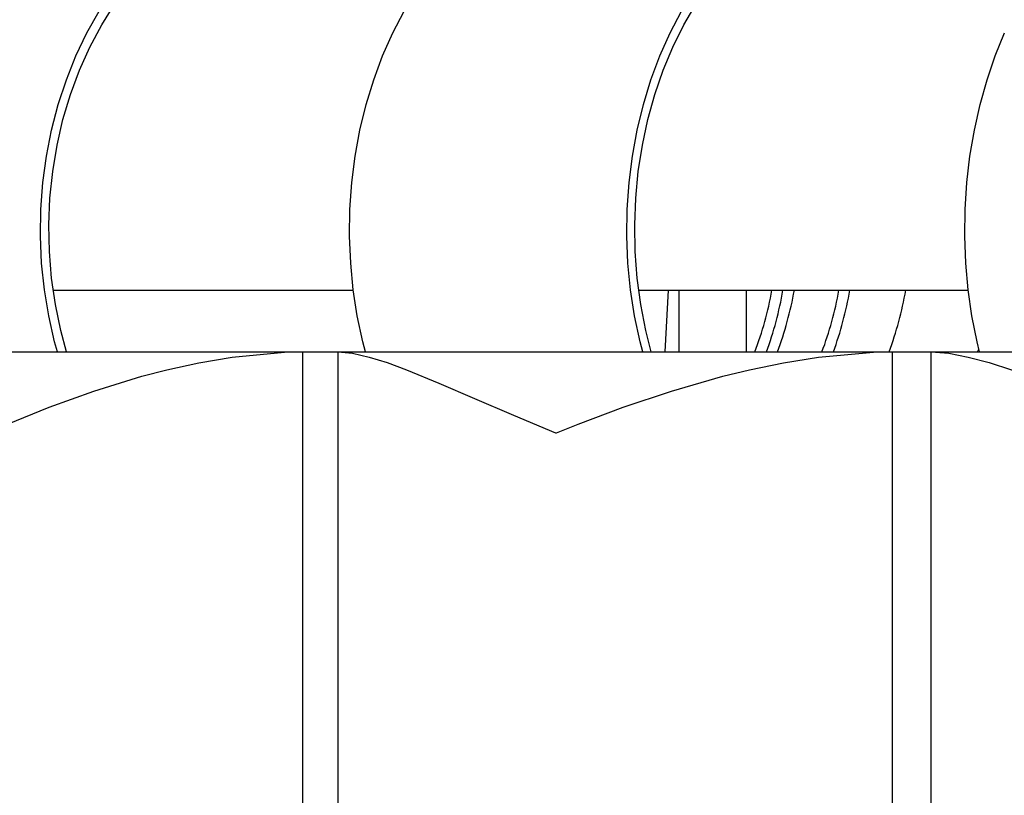
# Model space of a CAD drawing. Units: inches. Extents: x -0.37 to 1.55, y -1.93 to 2.21.
# Drawn here: x 0.17 to 0.24, y 0.26 to 0.32 of the extents above; entities that cross this region are included whole.
import ezdxf

# ---------------------------------------------------------------- set-up
doc = ezdxf.new("R2010")
doc.units = ezdxf.units.IN
doc.header["$MEASUREMENT"] = 0

msp = doc.modelspace()

# ---------------------------------------------------------------- linework, layer by layer
at = {"color": 7, "linetype": 'Continuous'}
for p, q in [((0.1688088832250401, 0.3011130762706671), (0.1910466930810912, 0.3011130762706671)), ((0.2121752901072114, 0.3011130762706671), (0.2365948206224289, 0.3011130762706671)), ((0.2143641422539986, 0.3011130762706671), (0.2141252829120504, 0.2965504915965198)), ((0.2151528422061233, 0.3011130762706671), (0.2151528422061233, 0.2965504915965198)), ((0.2201528422011165, 0.2965504915965198), (0.2201528422011165, 0.3011130762706671)), ((0.1500123289922044, 0.296550491596463), (0.1872811957716181, 0.296550491596463)), ((0.1697998965641432, 0.2965504915965198), (0.1872811957716181, 0.2965504915965198)), ((0.1872811957716181, 0.2965504915965198), (0.1898864715363402, 0.2965504915965198)), ((0.1872811957716181, 0.2965504915965198), (0.1872811957716749, -0.003449508103528842)), ((0.1872811957716181, 0.296550491596463), (0.1898864715363402, 0.296550491596463)), ((0.1898864715363402, 0.2965504915965198), (0.1919381483161828, 0.2965504915965198)), ((0.1898864715363402, 0.2965504915965198), (0.1898864715363402, -0.003449508103528842)), ((0.1898864715363402, 0.296550491596463), (0.2309592978509727, 0.2965504915965198)), ((0.2130971015972136, 0.2965504915965198), (0.2309592978509727, 0.2965504915965198)), ((0.2309592978509727, 0.2965504915965198), (0.2338079964463304, 0.2965504915965198)), ((0.2309592978509727, 0.2965504915965198), (0.2309592978509727, -0.003449508103528842)), ((0.2309592978509727, 0.2965504915965198), (0.2338079964463304, 0.2965504915965198)), ((0.2338079964463304, 0.2965504915965198), (0.2338079964463304, -0.003449508103528842)), ((0.2338079964463304, 0.2965504915965198), (0.2374130999825184, 0.2965504915965198)), ((0.2338079964463304, 0.296550491596463), (0.2783966859303746, 0.2965504915965198)), ((0.2372832891295502, 0.2965504915965198), (0.2373613904020999, 0.2967638639662482))]:
    msp.add_line(p, q, dxfattribs=at)
at = {"color": 7, "linetype": 'Continuous', "flags": 128}
for points in [[(0.1698083795639036, 0.296550491596463), (0.1693742382605024, 0.2981335384516228), (0.1689762177333591, 0.3000522268744703), (0.1686963504025698, 0.302004603698208), (0.1685363317434394, 0.3039788411518884), (0.168497131171307, 0.3059629790296867), (0.1685789861687113, 0.3079449971477857), (0.1687814008466262, 0.3099128881640354), (0.1691031489488068, 0.3118547303203627), (0.1695422812803145, 0.313758759666257), (0.1700961375163388, 0.3156134413264908), (0.1707613623185011, 0.3174075393809517), (0.1715339256622315, 0.3191301849334991), (0.1724091472511304, 0.320770941957278), (0.1733817248706941, 0.3223198705174468)], [(0.2131049922343209, 0.296550491596463), (0.2127011667498664, 0.2981335384516228), (0.2123309397502453, 0.3000522268744703), (0.2120706153822312, 0.302004603698208), (0.2119217707272014, 0.3039788411518884), (0.2118853075068046, 0.3059629790296867), (0.2119614466203075, 0.3079449971477857), (0.2121497268063308, 0.3099128881640354), (0.2124490074373284, 0.3118547303203627), (0.2128574754294732, 0.313758759666257), (0.2133726562267384, 0.3156134413264908), (0.2139914287919851, 0.3174075393809517), (0.2147100445147316, 0.3191301849334991), (0.2155241499208387, 0.320770941957278), (0.2164288130462069, 0.3223198705174468)], [(0.1691457627762816, 0.296550491596463), (0.1689242367983184, 0.2973030025777916), (0.1684877557257209, 0.2992136836912778), (0.1681657551745843, 0.3011610103444582), (0.1679600790517952, 0.3031338313483616), (0.1678719051428743, 0.3051208495228366), (0.1679017383678456, 0.3071106863890236), (0.1680494078893275, 0.3090919473269764), (0.1683140680913198, 0.3110532868261657), (0.1686942034211825, 0.3129834734542101), (0.1691876370685463, 0.3148714541728737), (0.169791543430506, 0.3167064176322469), (0.1705024642920989, 0.3184778560809605), (0.1713163286297572, 0.3201756255377859), (0.1722284759233617, 0.3217900038803236)], [(0.1919522324101877, 0.296550491596463), (0.1917461754543979, 0.2973030025777916), (0.191340173585445, 0.2992136836912778), (0.1910406581338293, 0.3011610103444582), (0.1908493442476242, 0.3031338313483047), (0.1907673274683361, 0.3051208495228366), (0.1907950774576079, 0.3071106863890236), (0.1909324353076727, 0.3090919473269764), (0.1911786144512462, 0.3110532868261089), (0.1915322051659132, 0.3129834734541532), (0.191991182646575, 0.3148714541728737), (0.19255291860037, 0.3167064176322469), (0.1932141962975038, 0.3184778560809605), (0.1939712289913018, 0.3201756255377859), (0.1948196816029508, 0.3217900038802668)], [(0.2124886455675323, 0.296550491596463), (0.2122825886117425, 0.2973030025777916), (0.2118765867427896, 0.2992136836912778), (0.211577071291174, 0.3011610103444582), (0.2113857574049121, 0.3031338313483616), (0.211303740625624, 0.3051208495228366), (0.2113314906148958, 0.3071106863890236), (0.2114688484649605, 0.3090919473269764), (0.2117150276085908, 0.3110532868261657), (0.2120686183232579, 0.3129834734542101), (0.2125275958038628, 0.3148714541728737), (0.2130893317577147, 0.3167064176322469), (0.2137506094548485, 0.3184778560809605), (0.2145076421486465, 0.3201756255377859), (0.2153560947602955, 0.3217900038803236)], [(0.2374260279715372, 0.296550491596463), (0.2372368853793887, 0.2973030025777916), (0.2368642105254253, 0.2992136836912778), (0.2365892810590253, 0.3011610103444582), (0.2364136713388234, 0.3031338313483047), (0.2363383869778772, 0.3051208495228366), (0.2363638590852588, 0.3071106863890236), (0.2364899417972879, 0.3090919473269764), (0.2367159131126755, 0.3110532868261089), (0.2370404790273142, 0.3129834734541532), (0.2374617809439883, 0.3148714541728737), (0.2379774063155651, 0.3167064176322469), (0.2385844024602761, 0.3184778560809605), (0.2392792934698491, 0.3201756255377859)], [(0.1639446016426405, 0.2905504916024597), (0.1639780495485184, 0.2905654199931291), (0.1654339994135512, 0.2912022116395292), (0.168510611506008, 0.2924571666869156), (0.1718217640726039, 0.293655285918021), (0.1753726510752927, 0.2947448552984042), (0.1772336576671023, 0.2952276540430603), (0.1796123593825314, 0.2957486112372294), (0.1820705998470658, 0.2961627368590598), (0.185948461473572, 0.2965228491889889), (0.1872811957716181, 0.296550491596463)], [(0.1898864715363402, 0.296550491596463), (0.1909950532551647, 0.296448689733154), (0.1922119364717787, 0.2961730944149963), (0.1935428855897499, 0.2957560338593908), (0.194974018926473, 0.2952276540430603), (0.1973863039648904, 0.2942388016272162), (0.2000258444674046, 0.2931009834929341), (0.2029093909480366, 0.2918578209989278), (0.2060122406438722, 0.2905654199931291), (0.2060490729334674, 0.2905504916025166)], [(0.2060490729334674, 0.2905504916025166), (0.2060859322990609, 0.2905654199931291), (0.2076857082200831, 0.2912022116395292), (0.2110392285199509, 0.2924571666869156), (0.2146136088032335, 0.293655285918021), (0.2184132487911938, 0.2947448552984042), (0.2203925143390961, 0.2952276540430603), (0.2229114484410388, 0.2957486112372294), (0.2255027259191138, 0.2961627368590598), (0.2295680325013905, 0.2965228491890457), (0.2309592978509727, 0.2965504915965198)], [(0.2338079964463304, 0.296550491596463), (0.235146005550348, 0.296448689733154), (0.2365885335632925, 0.2961730944149963), (0.2381421216405215, 0.2957560338593908), (0.2397904386917276, 0.2952276540430603), (0.2425283099915987, 0.2942388016272162), (0.2454791742129032, 0.2931009834929341), (0.2486614949787054, 0.2918578209989278), (0.2520475701242617, 0.290565419993186), (0.252087557554205, 0.2905504916025166)]]:
    msp.add_lwpolyline(points, dxfattribs=at)
at = {"color": 7, "linetype": 'Continuous'}
for centre, radius, start, end in [((0.1969496920174834, 0.3056130762661837), 0.02549999997450066, 339.1823157702473, 349.8357513782902), ((0.1969496920174834, 0.3056130762661837), 0.02629999997370009, 339.8435372166063, 350.1480636887893), ((0.1984808228015709, 0.3056075914606708), 0.02562273493690198, 339.2997427036191, 349.8974105598143), ((0.2017810694267155, 0.3056075914610119), 0.02562273493830755, 339.2997427039316, 349.8974105595456), ((0.20177292977462, 0.3056072379736747), 0.02642598458270809, 339.9572458975622, 350.2083430832425), ((0.206345543201337, 0.3055914025501352), 0.02599983595433433, 339.651493733441, 350.0816607699996)]:
    msp.add_arc(centre, radius, start, end, dxfattribs=at)

doc.saveas('drawing.dxf')
